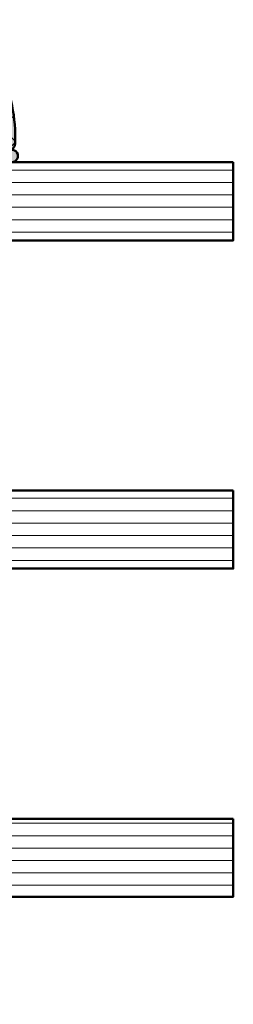
# Model space of a CAD drawing. Units: millimetres. Extents: x 3280189 to 3285738, y 5115395 to 5126652.
# Drawn here: x 3280669 to 3280683, y 5120974 to 5121037 of the extents above; entities that cross this region are included whole.
import ezdxf

# ---------------------------------------------------------------- set-up
doc = ezdxf.new("R2010")
doc.units = ezdxf.units.MM
doc.header["$LTSCALE"] = 10
for name, color, linetype, lineweight in [('AM_8', 251, 'Continuous', 18), ('Glas-AM_1', 94, 'Continuous', 50), ('Gummi-AM_1', 183, 'Continuous', 50), ('Gummi-AM_8', 251, 'Continuous', 18), ('Kunststoff-AM_0', 7, 'Continuous', 35)]:
    doc.layers.add(name, color=color, linetype=linetype, lineweight=lineweight)

# ---------------------------------------------------------------- blocks, each defined once
blk = doc.blocks.new('04310910')
at = {"layer": 'AM_8'}
h = blk.add_hatch(dxfattribs=at)
h.set_pattern_fill('ANSI37', color=256, scale=0.4, angle=-90.00000000000001, style=0)
h.set_pattern_definition([(315, (0, 0), (0.8980256121069156, 0.8980256121069151), []), (44.99999999999999, (0, 0), (-0.8980256121069151, 0.8980256121069156), [])])
edge = h.paths.add_edge_path()
edge.add_arc((-14.1072080089684, 14.71561494704605), 1.000000000000023, 194.1343870540213, 350.8596434997897)
edge.add_arc((-22.99292747226857, 16.1452965967597), 9.999999999999982, 350.8596434997928, 361.0625827959052)
edge.add_line((-12.99464711350987, 16.33074164969901), (-13.02233882341841, 17.82374173487915))
edge.add_arc((-13.42226992491935, 17.81632393485472), 0.3999998871311843, 1.062582795898192, 174.772450334448)
edge.add_line((-13.82060609428601, 17.8527684938349), (-14.08505664757269, 14.96234470133766))
edge.add_arc((-14.13484868279348, 14.96690027249562), 0.05000000000004037, 183.5454351952903, 354.77245033446394, ccw=False)
edge.add_arc((-19.17031127937148, 14.65490996317178), 4.995118582813252, 3.54543519526131, 33.25394766128225)
edge.add_arc((-14.491402447437, 17.72299798312624), 0.6000000000000332, 118.24544244747469, 213.2539476612997, ccw=False)
edge.add_arc((-16.07597887007713, 20.67260081768138), 2.748289013929722, 298.2454424474752, 334.2285226596098)
edge.add_arc((-19.00852046887261, 22.08844622798305), 6.00473162121428, 334.2285226596111, 359.8199871580386)
edge.add_line((-13.00381848402509, 22.06958049240484), (-12.99521691011, 24.80734217397492))
edge.add_arc((-13.39520103884633, 24.80859885496048), 0.3999861028686592, 359.819987158036, 544.4872679640798)
edge.add_arc((-16.2862979418594, 24.58171100993584), 2.50000000000006, -51.06305332696138, 4.487267964082378, ccw=False)
edge.add_arc((-14.74655925482862, 22.6760077865401), 0.05000000000001959, 113.42414781643481, 308.93694667302725, ccw=False)
edge.add_arc((-15.25898499736284, 23.85878589591609), 1.239008998273774, 293.424147816395, 355.2952178170066)
edge.add_arc((-12.52418909121645, 23.74644032975133), 1.499999999999982, 152.2322099052959, 179.5905245455492, ccw=False)
edge.add_arc((-14.20539083584114, 24.63162996698789), 0.400000000000039, 332.232209905282, 447.8545539427794)
edge.add_arc((-14.56477977395353, 15.03835943024371), 10.00000000000012, 87.85455394278401, 115.6051073068821)
edge.add_arc((-18.80000790503174, 23.87594069876545), 0.1999999999999906, 115.605107306878, 180.0012047710954)
edge.add_line((-19.00000790498751, 23.87593649332098), (-18.99997039975364, 22.09228512999982))
edge.add_arc((-17.99994597195773, 22.09229214528091), 1.00002442782051, 180.0004019361801, 212.1963864743957)
edge.add_arc((-19.10006144682835, 21.39960934999936), 0.2999999999995464, -89.99999999993759, 32.19638647445862, ccw=False)
edge.add_line((-19.10006144682802, 21.09960934999981), (-20.13427754582091, 21.09960934999981))
edge.add_arc((-20.13427754582098, 21.29960934999982), 0.2000000000000064, 190.00000000002, 270.0000000000214, ccw=False)
edge.add_line((-20.33123909642342, 21.26487971446636), (-20.36118822017863, 21.43472963553313))
edge.add_arc((-20.55814977078108, 21.39999999999975), 0.2000000000000034, 9.999999999999398, 119.6049406436478)
edge.add_arc((-19.17490261393943, 18.9655334664262), 3.000000000000024, 119.6049406436432, 164.5003037893019)
edge.add_arc((-21.10216635419138, 19.49999999999977), 0.9999999999999986, 164.5003037893023, 195.4996962106978)
edge.add_arc((-19.17490261393937, 20.03446653357327), 3.000000000000061, 195.4996962106965, 240.3950593563571)
edge.add_arc((-20.55814977078112, 17.59999999999978), 0.2000000000000371, 240.3950593563892, 350.0000000000086)
edge.add_line((-20.36118822017863, 17.56527036446641), (-20.33138658438389, 17.73428383974374))
edge.add_arc((-20.13442503378143, 17.69955420421037), 0.2000000000000191, 89.99899833268512, 170.0000000000045, ccw=False)
edge.add_line((-20.1344215373029, 17.89955420417982), (-19.21194360584064, 17.8995380770582))
edge.add_arc((-19.21195059879775, 17.49953807711934), 0.3999999999999832, -7.838108305603896, 89.99899833267949, ccw=False)
edge.add_line((-18.81568765687081, 17.44498827551206), (-19.09756639645479, 15.39735298953292))
edge.add_arc((-18.80035145315575, 15.35645212962032), 0.3000160043428406, 172.1645276921813, 279.525780338486)
edge.add_arc((-18.9989275715244, 16.53982501154931), 1.49993427342257, 279.5257803384816, 338.3883184347139)
edge.add_line((-17.60443655860109, 15.98737805530482), (-16.99002072054242, 17.53829141392862))
edge.add_arc((-16.80408043800706, 17.46462859202589), 0.2000000000000028, 39.36207411073917, 158.3883184347087, ccw=False)
edge.add_arc((-22.83444003183494, 12.51791667431357), 7.999692021337071, 14.134387054030412, 39.36207411074099, ccw=False)
edge = h.paths.add_edge_path(flags=16)
edge.add_arc((-16.07597887007718, 20.67260081768129), 1.648289013929729, 332.5011599970842, 359.8894697544578)
edge.add_arc((-15.0208897207237, 20.7595185771741), 0.5999999999984015, 351.3636562727474, 481.8660926248862)
edge.add_arc((-15.44323838050779, 21.43894599020361), 0.1999999999999619, 215.2225617288083, 301.86609262497126, ccw=False)
edge.add_arc((-15.27985786247512, 21.55429464432348), 0.3999962641647943, 154.2217698956862, 215.22256172879, ccw=False)
edge.add_line((-15.64004812850834, 21.72824861409913), (-15.37846997917808, 22.26987409880257))
edge.add_arc((-15.82871201679484, 22.48731859186394), 0.5000000000000031, 334.2217698957094, 486.9803214323882)
edge.add_arc((-14.86625015638499, 21.20917544719527), 2.099994603430617, 126.9803214323836, 211.7154665663749)
edge.add_arc((-15.24847035323661, 20.97296888447093), 1.650677544823525, 211.7154665663719, 247.1698711102304)
edge.add_arc((-15.50093343130795, 20.37326590669919), 1.000000000000016, 247.1698711102337, 332.5011599970832)
edge = h.paths.add_edge_path(flags=16)
edge.add_arc((-20.91019495861745, 18.30389511710363), 1.999999999999918, 44.71583386623978, 85.87003582631283)
edge.add_arc((-20.80216635419148, 19.79999999999972), 0.5000000000000047, 85.87003582629936, 143.1301023541455)
edge.add_arc((-20.40216635419142, 19.49999999999987), 0.999999999999968, 143.1301023541598, 216.8698976458457)
edge.add_arc((-20.80216635419136, 19.1999999999998), 0.4999999999999744, 216.8698976458376, 274.129964173687)
edge.add_arc((-20.91019495861753, 20.69610488289597), 1.99999999999998, 274.1299641736895, 315.2841661337642)
edge.add_arc((-19.70216635419142, 19.4999999999998), 0.3000000000000508, 315.2841661337782, 404.7158338662371)
at = {"layer": 'Gummi-AM_8'}
h = blk.add_hatch(color=253, dxfattribs=at)
edge = h.paths.add_edge_path(flags=16)
edge.add_arc((-20.91019495861744, 18.30389511710365), 1.999999999999901, 44.71583386623955, 85.87003582631299)
edge.add_arc((-20.80216635419148, 19.79999999999973), 0.4999999999999976, 85.8700358262993, 143.1301023541462)
edge.add_arc((-20.40216635419142, 19.49999999999989), 0.9999999999999545, 143.1301023541606, 216.8698976458466)
edge.add_arc((-20.80216635419137, 19.19999999999982), 0.4999999999999772, 216.8698976458394, 274.1299641736877)
edge.add_arc((-20.91019495861754, 20.69610488289595), 1.999999999999962, 274.1299641736898, 315.2841661337647)
edge.add_arc((-19.70216635419142, 19.4999999999998), 0.3000000000000508, 315.2841661337782, 404.7158338662371)
edge = h.paths.add_edge_path()
edge.add_arc((-14.1072080089684, 14.71561494704605), 1.000000000000027, 194.134387054021, 350.8596434997899)
edge.add_arc((-22.99292747226858, 16.14529659675969), 9.999999999999988, 350.8596434997928, 361.0625827959052)
edge.add_line((-12.99464711350987, 16.33074164969901), (-13.02233882341841, 17.82374173487915))
edge.add_arc((-13.42226992491935, 17.81632393485472), 0.3999998871311807, 1.062582795898202, 174.7724503344481)
edge.add_line((-13.82060609428601, 17.8527684938349), (-14.08505664757269, 14.96234470133766))
edge.add_arc((-14.13484868279347, 14.96690027249562), 0.05000000000003666, 183.545435195288, 354.7724503344656, ccw=False)
edge.add_arc((-19.17031127937148, 14.65490996317178), 4.995118582813252, 3.545435195261371, 33.25394766128231)
edge.add_arc((-14.491402447437, 17.72299798312625), 0.6000000000000381, 118.2454424474752, 213.2539476612998, ccw=False)
edge.add_arc((-16.07597887007712, 20.67260081768137), 2.748289013929707, 298.2454424474752, 334.22852265961)
edge.add_arc((-19.0085204688726, 22.08844622798307), 6.004731621214282, 334.2285226596109, 359.8199871580384)
edge.add_line((-13.00381848402509, 22.06958049240484), (-12.99521691011, 24.80734217397492))
edge.add_arc((-13.39520103884632, 24.80859885496048), 0.3999861028686539, 359.819987158036, 544.4872679640797)
edge.add_arc((-16.2862979418594, 24.58171100993584), 2.50000000000006, -51.06305332696138, 4.487267964082207, ccw=False)
edge.add_arc((-14.74655925482863, 22.67600778654008), 0.05000000000001077, 113.4241478164245, 308.93694667304067, ccw=False)
edge.add_arc((-15.25898499736284, 23.85878589591607), 1.239008998273756, 293.4241478163956, 355.2952178170075)
edge.add_arc((-12.52418909121646, 23.74644032975132), 1.499999999999978, 152.2322099052957, 179.5905245455491, ccw=False)
edge.add_arc((-14.20539083584113, 24.63162996698787), 0.4000000000000245, 332.2322099052838, 447.8545539427806)
edge.add_arc((-14.56477977395353, 15.0383594302437), 10.00000000000013, 87.854553942784, 115.6051073068821)
edge.add_arc((-18.80000790503173, 23.87594069876545), 0.1999999999999921, 115.6051073068789, 180.0012047710954)
edge.add_line((-19.00000790498751, 23.87593649332098), (-18.99997039975364, 22.09228512999982))
edge.add_arc((-17.99994597195773, 22.09229214528091), 1.000024427820513, 180.0004019361798, 212.1963864743954)
edge.add_arc((-19.10006144682835, 21.39960934999937), 0.2999999999995426, -89.99999999993759, 32.19638647445743, ccw=False)
edge.add_line((-19.10006144682802, 21.09960934999981), (-20.13427754582091, 21.09960934999981))
edge.add_arc((-20.13427754582098, 21.2996093499998), 0.1999999999999886, 190.0000000000148, 270.00000000002035, ccw=False)
edge.add_line((-20.33123909642342, 21.26487971446636), (-20.36118822017863, 21.43472963553313))
edge.add_arc((-20.55814977078109, 21.39999999999975), 0.2000000000000098, 9.999999999998042, 119.6049406436465)
edge.add_arc((-19.17490261393942, 18.96553346642619), 3.000000000000031, 119.6049406436433, 164.5003037893019)
edge.add_arc((-21.10216635419138, 19.49999999999977), 0.9999999999999986, 164.5003037893023, 195.4996962106978)
edge.add_arc((-19.17490261393937, 20.03446653357327), 3.000000000000063, 195.4996962106963, 240.395059356357)
edge.add_arc((-20.55814977078111, 17.5999999999998), 0.2000000000000543, 240.3950593563908, 350.0000000000034)
edge.add_line((-20.36118822017863, 17.56527036446641), (-20.33138658438389, 17.73428383974374))
edge.add_arc((-20.13442503378143, 17.69955420421036), 0.2000000000000238, 89.99899833268609, 170.0000000000027, ccw=False)
edge.add_line((-20.1344215373029, 17.89955420417982), (-19.21194360584064, 17.8995380770582))
edge.add_arc((-19.21195059879774, 17.49953807711933), 0.3999999999999974, -7.83810830560202, 89.99899833268, ccw=False)
edge.add_line((-18.81568765687081, 17.44498827551206), (-19.09756639645479, 15.39735298953292))
edge.add_arc((-18.80035145315576, 15.35645212962032), 0.3000160043428366, 172.1645276921819, 279.5257803384865)
edge.add_arc((-18.9989275715244, 16.53982501154931), 1.499934273422567, 279.5257803384816, 338.388318434714)
edge.add_line((-17.60443655860109, 15.98737805530482), (-16.99002072054242, 17.53829141392862))
edge.add_arc((-16.80408043800706, 17.46462859202589), 0.2000000000000028, 39.36207411073917, 158.3883184347087, ccw=False)
edge.add_arc((-22.83444003183494, 12.51791667431357), 7.999692021337069, 14.134387054030412, 39.36207411074099, ccw=False)
edge = h.paths.add_edge_path(flags=16)
edge.add_arc((-16.07597887007718, 20.67260081768129), 1.648289013929726, 332.5011599970842, 359.8894697544578)
edge.add_arc((-15.0208897207237, 20.75951857717411), 0.5999999999984038, 351.3636562727471, 481.8660926248862)
edge.add_arc((-15.44323838050779, 21.43894599020359), 0.1999999999999506, 215.2225617288053, 301.8660926249757, ccw=False)
edge.add_arc((-15.27985786247511, 21.55429464432348), 0.3999962641647952, 154.221769895686, 215.2225617287892, ccw=False)
edge.add_line((-15.64004812850834, 21.72824861409913), (-15.37846997917808, 22.26987409880257))
edge.add_arc((-15.82871201679484, 22.48731859186393), 0.5000000000000001, 334.2217698957106, 486.9803214323873)
edge.add_arc((-14.86625015638499, 21.20917544719526), 2.099994603430621, 126.9803214323836, 211.7154665663748)
edge.add_arc((-15.2484703532366, 20.97296888447093), 1.650677544823529, 211.7154665663717, 247.1698711102302)
edge.add_arc((-15.50093343130794, 20.3732659066992), 1.000000000000028, 247.1698711102337, 332.5011599970825)
for points in [[(-15.07693363982065, 14.47141789368902, 0.8150371805435103), (-13.11990584637948, 14.55676143041114, 0.04454815515542553), (-12.99464711350987, 16.33074164969901), (-13.02233882341841, 17.82374173487915, 0.9465614874449074), (-13.82060609428601, 17.8527684938349), (-14.08505664757269, 14.96234470133766, -0.9262291307903329), (-14.18475298646769, 14.96380827074972, 0.1303588149463895), (-14.99315147341542, 17.39398747428231, -0.4400548276441776), (-14.7753522049486, 18.25155501430561, 0.158308762723171), (-13.60104753217098, 19.47769187690938, 0.1121302605015352), (-13.00381848402509, 22.06958049240484), (-12.99521691011, 24.80734217397492, 1.041582274137947), (-13.79396108190582, 24.77730491709303, -0.2472449532263001), (-14.71513601631779, 22.6371158840218, -1.145441439287263), (-14.76643598738912, 22.72188714467336, 0.2767188091275757), (-14.02415078494363, 23.75716028082616, -0.1199434384984115), (-13.85145362644647, 24.44527425388537, 0.552156868983456), (-14.19041629675309, 25.0313495726856, 0.1216798828040741), (-18.88644113219658, 24.05629950016385, 0.2886167222178956), (-19.00000790498751, 23.87593649332098), (-18.99997039975364, 22.09228512999982, 0.1414129741672876), (-18.8461934152761, 21.55945622220997, -0.5901998184679224), (-19.10006144682802, 21.09960934999981), (-20.13427754582091, 21.09960934999981, -0.3639702342662119), (-20.33123909642342, 21.26487971446636), (-20.36118822017863, 21.43472963553313, 0.5183781160055386), (-20.65695313912693, 21.57389046668357, 0.198437781553392), (-22.06579822431735, 19.76723326678655, 0.1360913269194557), (-22.06579822431735, 19.232766733213, 0.198437781553401), (-20.65695313912687, 17.42610953331587, 0.5183781160053766), (-20.36118822017863, 17.56527036446641), (-20.33138658438389, 17.73428383974374, -0.363975183864334), (-20.1344215373029, 17.89955420417982), (-19.21194360584064, 17.8995380770582, -0.4548681625138268), (-18.81568765687081, 17.44498827551206), (-19.09756639645479, 15.39735298953292, 0.5060197914575272), (-18.75070139354244, 15.06057297448729, 0.2626367642345463), (-17.60443655860109, 15.98737805530482), (-16.99002072054242, 17.53829141392862, -0.5716990171129056), (-16.64944972752949, 17.59147236750266, -0.1105233094717344)], [(-14.61391324985601, 19.91153525177469, 0.120076201844174), (-14.42769292319309, 20.66942107777754, 0.6401566289105226), (-15.33765121556138, 21.26908913694604, -0.3971577033297938), (-15.60662195041078, 21.32359518142562, -0.2726350036836716), (-15.64004812850834, 21.72824861409913), (-15.37846997917808, 22.26987409880257, 0.7866295996711657), (-16.12948236262798, 22.8867396717626, 0.3875489168256215), (-16.65265095140256, 20.10520554996151, 0.1559450271415241), (-15.88893372435592, 19.45160665697904, 0.3905437907017773)], [(-19.48898483576323, 19.71107733227564, 0.1815243762557485), (-20.76615681938267, 20.29870162763177, 0.2551759406682317), (-21.20216635419143, 20.0999999999998, 0.3333333333333224), (-21.20216635419138, 18.89999999999986, 0.2551759406682468), (-20.76615681938267, 18.70129837236777, 0.1815243762557562), (-19.48898483576318, 19.28892266772402, 0.4113112508850247)]]:
    blk.add_lwpolyline(points, format="xyb", close=True)
blk = doc.blocks.new('04317610')
at = {"layer": 'AM_8'}
h = blk.add_hatch(dxfattribs=at)
h.set_pattern_fill('ANSI37', color=256, scale=0.4)
h.set_pattern_definition([(45, (0, 0), (-0.8980256121069152, 0.8980256121069154), []), (135, (0, 0), (-0.8980256121069154, -0.8980256121069152), [])])
h.paths.add_polyline_path([(-3, 3.948356849153234), (-2.967773036800025, 4.091673202800052), (-2.946011777285728, 4.323974616633125), (-2.844779723026825, 4.506601680041213), (-2.643234397825617, 4.691745394914468), (-2.580634778100119, 4.751570858100023), (-2.531319102000082, 4.837793037300003), (-2.516111736900057, 4.935925707199999), (-2.537059841400064, 5.032994717400014), (-2.591322554000072, 5.116175226900054), (-2.671801348900058, 5.174391962600055), (-2.767765512400016, 5.199988402400038), (-2.867596199499747, 5.204646058400003), (-2.967477498300408, 5.20913422110007), (-3.067478893100514, 5.213510200400062), (-3.167544511799997, 5.217707529700014), (-3.26766008669989, 5.221663512299988), (-3.367737641300173, 5.225327953700059), (-3.467800801399994, 5.22867200519999), (-3.56775413990011, 5.231684982800063), (-3.667560001600244, 5.234377302200016), (-3.767137860599879, 5.236769519700025), (-3.866522786899712, 5.23889410120006), (-3.965652560599953, 5.240786559900024), (-4.064482262099959, 5.242487050600008), (-4.163054091599884, 5.244035191800044), (-4.261330326800049, 5.245471850000001), (-4.359300484600027, 5.246835309999994), (-4.743559501118971, 5.252078167781206), (-5.047062123338397, 5.257458665881406), (-5.327774892968336, 5.264476398041364), (-5.707881185668827, 5.278248630826921), (-5.960112840596738, 5.329887022854475), (-6.157201539558554, 5.416502281247658), (-6.456387583401074, 5.588024778360637), (-6.539160532600039, 5.634034469700048), (-6.627671999600038, 5.680237710500023), (-6.724726719500071, 5.703263662800055), (-6.824344796800031, 5.692162275300064), (-6.914308739600042, 5.645402036599991), (-6.982021910800058, 5.570521503700035), (-7.009050411900063, 5.470379605900004), (-7.008993496649267, 5.265341520545853), (-6.980057580200111, 5.178869694500008), (-6.924803091000033, 5.106748983300012), (-6.867046607399969, 5.03465320170002), (-6.807807488100096, 4.961378931999985), (-6.747102988600078, 4.887272182900029), (-6.684835357300106, 4.812625534800024), (-6.621036557200078, 4.737834528100046), (-6.555760269700048, 4.663176394999963), (-6.489183379100056, 4.588874558000025), (-6.421424260100061, 4.515071708700022), (-6.352607121400036, 4.441845656100032), (-6.282953953100106, 4.369218079400042), (-6.212553670400119, 4.29715725590005), (-6.141530876700021, 4.225568838400005), (-5.981315517981502, 4.066434978476689), (-5.945052097260904, 3.876720217521642), (-5.94599962020007, 3.677912361900002), (-5.946053987100044, 3.575918085899963), (-5.945700039800073, 3.473918020699891), (-5.944997461300118, 3.371932733799972), (-5.943926516700031, 3.269976977300008), (-5.942494412600041, 3.168024376000021), (-5.940697602700112, 3.066109940399905), (-5.938556326300072, 2.964310042600001), (-5.936042072000106, 2.862711414700008), (-5.930885042700113, 2.761582553399992), (-5.908421492000087, 2.663062885399996), (-5.867183528600067, 2.57084523140003), (-5.808177899300032, 2.487841248500045), (-5.70668836389082, 2.36089558228037), (-5.744154891253805, 2.147938163643817), (-5.925739792004335, 2.057992068018621), (-5.987178368200063, 2.151613421700007), (-6.004008305900093, 2.231987290100009), (-6.056001720928961, 2.468822778842616), (-6.099613876352999, 2.728873998299422), (-6.130689440557395, 2.988108695656985), (-6.150112703414528, 3.214314439516696), (-6.161060256600092, 3.362955021200109), (-6.167724771200056, 3.456558398900029), (-6.174499613900046, 3.5511475205), (-6.181653780600101, 3.646741807500037), (-6.189505858100087, 3.74329932030003), (-6.198381824200024, 3.840738922400031), (-6.208548350000033, 3.938887149100044), (-6.220285458200033, 4.037538587999992), (-6.234305901200088, 4.136340066800017), (-6.266085786500042, 4.230831146200046), (-6.320524258300084, 4.314432084600073), (-6.394145054500115, 4.381778866100037), (-6.482281012200047, 4.4286701977), (-6.579349918000077, 4.452104657900009), (-6.679211182300065, 4.450573533800025), (-6.77559856860003, 4.424121052000034), (-6.862361235300026, 4.374251455100024), (-6.93378631560009, 4.303793996600005), (-6.984892649300066, 4.216996282299987), (-7, 4.155823643774077), (-7, 3.116508417956672), (-6.959184768399949, 2.645820587899966), (-6.947137999099938, 2.532671958200032), (-6.932387682399963, 2.418767839700038), (-6.914678009899941, 2.304238095900017), (-6.893643553099932, 2.189356997600028), (-6.869104641299945, 2.074490755800027), (-6.841001710599977, 1.96007969229995), (-6.809374338699909, 1.846691861700049), (-6.774385899999979, 1.734654497400018), (-6.736518068899956, 1.624271243800043), (-6.696185912399979, 1.515553295599988), (-6.654213221499899, 1.408401823599971), (-6.549561928764358, 1.152302401422006), (-6.673229369451477, 0.996818290528416), (-6.839418131599928, 0.8978531733000046), (-6.919373740199945, 0.8389730379000173), (-6.976553280599942, 0.7578673847000348), (-7, 0.6774756127316665), (-7, 0.5642466561025637), (-6.963081412199928, 0.4711941740999931), (-6.898587955899929, 0.3957886025000345), (-6.81499023989995, 0.3414965346000496), (-6.630607912079041, 0.225310661669694), (-6.605078219009621, -0.03492539773219883), (-6.701727841985464, -0.1926564687119076), (-6.847420026799965, -0.2782179638999756), (-6.925412626699936, -0.3395747020999804), (-6.979395593299898, -0.4223713129999844), (-7, -0.5195725039000105), (-7, -0.6088096530786631), (-6.955844737399957, -0.7098920940999829), (-6.89076897283315, -0.7808629319563749), (-6.672261407434814, -0.9184400933347008), (-6.594715554543265, -1.104447237520084), (-6.647660146595754, -1.303032172412174), (-6.768664028299896, -1.394678279799963), (-6.854992564099916, -1.444843843599926), (-6.92991368029999, -1.507162898799948), (-6.981019251299927, -1.589703597099969), (-7, -1.685536645399965), (-6.993937409199987, -1.782882571199992), (-6.954357861799963, -1.871956117499961), (-6.888423789448323, -1.94353956876406), (-6.625587800355623, -2.106083438514147), (-6.601722184409453, -2.355962417949984), (-6.698267194523053, -2.511560809432182), (-6.840611328099952, -2.593841411200001), (-6.919294924699898, -2.651632480299952), (-6.975676323499953, -2.73125842959996), (-7, -2.812911441052115), (-7, -2.921964120948794), (-6.965205961599965, -3.01341740039993), (-6.903083885299964, -3.088649637999993), (-6.821371302199895, -3.14231951529996), (-6.63591323947541, -3.251608200512961), (-6.597957544890647, -3.493350427560606), (-6.68849689231911, -3.660035592723066), (-6.825283575999947, -3.739985160500001), (-6.906685218899952, -3.794102370699989), (-6.967829898199966, -3.870105594399945), (-7, -3.958836583064639), (-7, -4.067973774755507), (-6.972814272399944, -4.152176074699979), (-6.914362997500007, -4.230284891999928), (-6.833750393899948, -4.285206288099969), (-6.73981963009234, -4.311038349021556), (-6.540278901599947, -4.321418307700014), (-6.440552780599944, -4.326577186599991), (-6.241130110099903, -4.336938887799988), (-6.050774797599891, -4.347320772700003), (-5.951039963600039, -4.352503716899946), (-5.751588365300023, -4.362912177999988), (-5.651870890300046, -4.368105813900002), (-5.45239151710004, -4.378529190999984), (-5.352660622200034, -4.383726954499934), (-5.153157242800063, -4.394152432699968), (-4.953644729000047, -4.404574193099961), (-4.853902588400075, -4.40976792570001), (-4.654393845500095, -4.42018354679999), (-4.554661396200089, -4.425376482299953), (-4.355184957600073, -4.435800321399995), (-4.155745664400087, -4.446249030499985), (-4.056055746700025, -4.451474502699966), (-3.856681564100058, -4.462005853699964), (-3.756995471400018, -4.46728716789994), (-3.356931818273708, -4.488685592927873), (-3.258715892900084, -4.488206312099976), (-3.164109001200103, -4.457832805799966), (-3.084593096000021, -4.39824854579996), (-3.028918114700077, -4.315932095099982), (-3, -4.21993843469994), (-3, -3.107000547141811), (-2.840557698847269, -2.978303874996238), (-2.676327645200075, -2.864070407999975), (-2.511701848700085, -2.749461501799999), (-2.429275904900038, -2.692017555199982), (-2.346816422200078, -2.634455099699949), (-2.26426300950007, -2.576734088399974), (-2.181573397299945, -2.518807299399791), (-1.990219704395225, -2.384414981836251), (-1.705046337766808, -2.368644092668756), (-1.605859525300024, -2.361411210099959), (-1.50356237750005, -2.350403334899964), (-1.403943089500099, -2.334435187299962), (-1.186559023879962, -2.293595743388639), (-1.025588190475525, -2.461739278605819), (-1.195740943500056, -2.424589693499969), (-1.270418954800081, -2.42328384519999), (-1.357497228100069, -2.436571955700003), (-1.448259783700081, -2.456756561999956), (-1.542798859800055, -2.483524590699971), (-1.629556758100109, -2.531386882099981), (-1.694079262900033, -2.608221024300008), (-1.726402981000007, -2.703470200299989), (-1.721717519400073, -2.80408939719996), (-1.68206231090008, -2.895709067599967), (-1.610695345100083, -2.966183781599967), (-1.523572539424464, -3), (-1.022777864124948, -3), (-0.8993812927000979, -2.972958177299973), (-0.7737698087000533, -2.917370974999982), (-0.6537304947000577, -2.839385420099974), (-0.5476789155000867, -2.743318244799978), (-0.4583035016000538, -2.636593267299989), (-0.3847719335000486, -2.523560330299975), (-0.3259628656000784, -2.409267529799994), (-0.2785028850000515, -2.294786930099981), (-0.2402317503000084, -2.182506553799947), (-0.2082387411000748, -2.071808010299943), (-0.1809551099000553, -1.963245734599982), (-0.1569601798001172, -1.856263801499961), (-0.1357214281000823, -1.750970885199984), (-0.1228918859000876, -1.645676307399977), (-0.1211215088000865, -1.540335312499958), (-0.1302819082000317, -1.435335837299992), (-0.1498208472000622, -1.33114577079998), (-0.1731038147000534, -1.226487938299977), (-0.1985624896000595, -1.120914574699923), (-0.2269955033000595, -1.014099482399952), (-0.2592963220000977, -0.9062126799999994), (-0.2969756962000649, -0.7970067541999613), (-0.341571537500073, -0.6871497709999532), (-0.3947463424000546, -0.5773931974999869), (-0.4577295610000363, -0.4697734470999539), (-0.5313882658000741, -0.3666525221999548), (-0.6143625656000866, -0.2712787370999789), (-0.7063142189000184, -0.1865006116999554), (-0.8042473325000694, -0.1162666454999904), (-0.9134214648001082, -0.06201044469997929), (-1.026021284700079, -0.01204682139996283), (-1.139198653327156, 0), (-1.362735910100042, 1.110223024625157e-16), (-1.460581464400064, -0.01861545439999179), (-1.534358901700017, -0.07443967460000067), (-1.58618269650006, -0.1603882610999676), (-1.601058704500105, -0.2582853733999856), (-1.57811324090008, -0.355688065300001), (-1.522754562800031, -0.4346542059999483), (-1.443795187200039, -0.4925552904999788), (-1.365167660400039, -0.537244588099949), (-1.201503859424707, -0.6219031848149392), (-1.121507973732716, -0.6444059431634792), (-1.14350712806556, -0.7891813644353769), (-1.321378149211821, -0.834902154807613), (-1.474972283900031, -0.8030515834999503), (-1.57564290910009, -0.7942692264999773), (-1.677486221700047, -0.78902716189998), (-1.779141209500086, -0.7864361628999743), (-1.996324281467844, -0.7831113995635686), (-2.154365662700087, -0.6753640546999691), (-2.236674954900053, -0.6192663311999809), (-2.318813918800089, -0.5632553100999758), (-2.40082479990005, -0.507309518799957), (-2.564573139600014, -0.3955480306999559), (-2.72788818300009, -0.2839980498000043), (-2.933031146061061, -0.1438394212611176), (-3, 0)])
h.paths.add_polyline_path([(-4.80624168553233, -1.500000015558243, -1), (-5.206241685532331, -1.500000015558243, -1)], flags=16)
at = {"layer": 'Gummi-AM_8'}
h = blk.add_hatch(color=253, dxfattribs=at)
h.dxf.hatch_style = 1
h.paths.add_polyline_path([(-3, 0), (-3, 3.948356849153234), (-2.967773036800025, 4.091673202800052), (-2.946011777285728, 4.323974616633125), (-2.844779723026825, 4.506601680041213), (-2.643234397825659, 4.691745394914435), (-2.580634778100118, 4.751570858100024), (-2.531319102000082, 4.837793037300003), (-2.516111736900058, 4.935925707199998), (-2.537059841400064, 5.032994717400015), (-2.591322554000072, 5.116175226900054), (-2.671801348900062, 5.174391962600057), (-2.767765512400018, 5.199988402400038), (-2.867596199500093, 5.204646058399995), (-2.967477498299154, 5.209134221099996), (-3.067478893099294, 5.213510200400039), (-3.167544511799965, 5.217707529700029), (-3.267660086699666, 5.221663512299974), (-3.367737641300027, 5.225327953700049), (-3.467800801400102, 5.228672005199999), (-3.567754139900252, 5.231684982800068), (-3.667560001599673, 5.234377302200011), (-3.767137860600247, 5.236769519700024), (-3.86652278689982, 5.238894101200061), (-3.965652560600025, 5.240786559900016), (-4.064482262099745, 5.242487050600007), (-4.163054091599257, 5.24403519180004), (-4.261330326800049, 5.245471850000001), (-4.359300484600027, 5.246835309999994), (-4.743559501118506, 5.252078167781202), (-5.047062123338167, 5.257458665881398), (-5.327774892968455, 5.264476398041365), (-5.707881185668843, 5.278248630826925), (-5.960112840596736, 5.329887022854474), (-6.157201539558566, 5.416502281247664), (-6.456387583401002, 5.58802477836059), (-6.539160532600057, 5.634034469700062), (-6.627671999600041, 5.680237710500024), (-6.724726719500069, 5.703263662800054), (-6.824344796800034, 5.692162275300062), (-6.914308739600047, 5.645402036599987), (-6.982021910800057, 5.570521503700037), (-7.009050411900063, 5.470379605900005), (-7.008993496649266, 5.265341520545852), (-6.980057580200111, 5.178869694500009), (-6.924803091000038, 5.10674898330002), (-6.867046607399976, 5.034653201699997), (-6.807807488100122, 4.961378932000033), (-6.747102988600057, 4.887272182899971), (-6.6848353573001, 4.81262553480003), (-6.621036557200101, 4.737834528100079), (-6.555760269700093, 4.663176395000018), (-6.489183379100048, 4.588874558000028), (-6.421424260100085, 4.515071708700051), (-6.352607121400004, 4.441845656099988), (-6.282953953100124, 4.369218079400072), (-6.212553670400076, 4.297157255900014), (-6.141530876700029, 4.225568838399992), (-5.981315517981508, 4.066434978476722), (-5.945052097260903, 3.876720217521641), (-5.94599962020007, 3.677912361900014), (-5.946053987100044, 3.57591808589999), (-5.945700039800073, 3.473918020699939), (-5.944997461300118, 3.371932733799989), (-5.943926516700032, 3.269976977300031), (-5.942494412600041, 3.168024375999992), (-5.940697602700113, 3.066109940400015), (-5.938556326300075, 2.964310042600093), (-5.936042072000106, 2.862711414700018), (-5.930885042700112, 2.76158255339999), (-5.908421492000087, 2.663062885399995), (-5.867183528600066, 2.570845231400029), (-5.808177899300035, 2.487841248500048), (-5.706688363890819, 2.360895582280369), (-5.744154891253805, 2.147938163643817), (-5.925739792004336, 2.057992068018621), (-5.987178368200063, 2.151613421700006), (-6.004008305900102, 2.231987290100053), (-6.056001720928958, 2.468822778842594), (-6.099613876352998, 2.728873998299425), (-6.130689440557394, 2.988108695656967), (-6.150112703414525, 3.214314439516699), (-6.161060256600113, 3.36295502119987), (-6.167724771200056, 3.456558398900029), (-6.174499613900057, 3.551147520500078), (-6.1816537806001, 3.646741807499997), (-6.189505858100095, 3.74329932030005), (-6.198381824200027, 3.840738922400054), (-6.208548350000029, 3.938887149100037), (-6.22028545820004, 4.037538588000026), (-6.234305901200088, 4.136340066800014), (-6.266085786500042, 4.230831146200045), (-6.320524258300082, 4.314432084600071), (-6.394145054500116, 4.381778866100036), (-6.482281012200048, 4.428670197699999), (-6.579349918000076, 4.452104657900009), (-6.679211182300066, 4.450573533800025), (-6.775598568600032, 4.424121052000033), (-6.862361235300027, 4.374251455100024), (-6.933786315600086, 4.303793996600008), (-6.984892649300064, 4.216996282299988), (-7, 4.155823643774073), (-7, 3.11650841795667), (-6.959184768399951, 2.645820587900005), (-6.947137999099935, 2.532671958200007), (-6.932387682399963, 2.418767839700033), (-6.914678009899944, 2.304238095900025), (-6.893643553099935, 2.189356997600043), (-6.869104641299943, 2.074490755800027), (-6.841001710599986, 1.960079692299993), (-6.809374338699913, 1.846691861700039), (-6.77438589999997, 1.734654497400015), (-6.736518068899957, 1.624271243800033), (-6.696185912399982, 1.515553295600007), (-6.654213221499912, 1.40840182360003), (-6.549561928764367, 1.152302401421993), (-6.673229369451478, 0.9968182905284152), (-6.839418131599931, 0.897853173300005), (-6.919373740199944, 0.8389730379000196), (-6.976553280599944, 0.7578673847000353), (-7, 0.677475612731665), (-7, 0.5642466561025635), (-6.963081412199926, 0.4711941740999923), (-6.898587955899927, 0.3957886025000334), (-6.81499023989997, 0.3414965346000404), (-6.630607912079042, 0.2253106616697211), (-6.605078219009621, -0.03492539773219933), (-6.701727841985464, -0.1926564687119081), (-6.847420026799966, -0.2782179638999763), (-6.925412626699939, -0.3395747020999808), (-6.979395593299898, -0.4223713129999848), (-7, -0.5195725039000054), (-7, -0.6088096530786627), (-6.955844737399955, -0.7098920940999855), (-6.89076897283315, -0.7808629319563739), (-6.672261407434813, -0.9184400933347007), (-6.594715554543265, -1.104447237520084), (-6.647660146595754, -1.303032172412174), (-6.768664028299896, -1.394678279799962), (-6.854992564099916, -1.444843843599927), (-6.929913680299991, -1.507162898799948), (-6.981019251299927, -1.589703597099971), (-7, -1.685536645399966), (-6.993937409199987, -1.782882571199992), (-6.954357861799963, -1.871956117499961), (-6.888423789448322, -1.943539568764059), (-6.625587800355623, -2.106083438514148), (-6.601722184409453, -2.355962417949984), (-6.698267194523053, -2.511560809432182), (-6.840611328099953, -2.593841411200002), (-6.919294924699898, -2.651632480299952), (-6.975676323499954, -2.73125842959996), (-7, -2.812911441052116), (-7, -2.921964120948792), (-6.965205961599963, -3.013417400399929), (-6.903083885299963, -3.088649637999993), (-6.821371302199921, -3.142319515299954), (-6.63591323947541, -3.25160820051295), (-6.597957544890648, -3.493350427560608), (-6.68849689231911, -3.660035592723066), (-6.825283575999948, -3.739985160499999), (-6.906685218899953, -3.79410237069999), (-6.967829898199966, -3.870105594399946), (-7, -3.958836583064642), (-7, -4.067973774755507), (-6.972814272399944, -4.152176074699978), (-6.914362997500007, -4.23028489199993), (-6.833750393899948, -4.285206288099971), (-6.739819630092342, -4.311038349021555), (-6.540278901599947, -4.321418307700014), (-6.440552780599944, -4.326577186599991), (-6.241130110099903, -4.336938887799988), (-6.050774797600302, -4.34732077269999), (-5.951039963600039, -4.352503716899946), (-5.751588365300023, -4.362912177999988), (-5.651870890300046, -4.368105813900002), (-5.45239151710004, -4.378529190999984), (-5.352660622200034, -4.383726954499934), (-5.153157242800063, -4.394152432699968), (-4.953644729000047, -4.404574193099961), (-4.853902588400075, -4.40976792570001), (-4.654393845500095, -4.42018354679999), (-4.554661396200089, -4.425376482299953), (-4.355184957600073, -4.435800321399995), (-4.155745664400087, -4.446249030499985), (-4.056055746700025, -4.451474502699966), (-3.856681564100058, -4.462005853699964), (-3.756995471400018, -4.46728716789994), (-3.356931818273698, -4.488685592927873), (-3.258715892900084, -4.488206312099976), (-3.164109001200104, -4.457832805799968), (-3.084593096000021, -4.398248545799959), (-3.028918114700077, -4.315932095099983), (-3, -4.219938434699941), (-3, -3.107000547141811), (-2.84055769884727, -2.978303874996239), (-2.676327645200075, -2.864070407999975), (-2.511701848700085, -2.749461501799999), (-2.429275904900038, -2.692017555199982), (-2.346816422200078, -2.634455099699949), (-2.26426300950007, -2.576734088399974), (-2.181573397300506, -2.518807299399966), (-1.990219704394784, -2.384414981836227), (-1.705046337766807, -2.368644092668758), (-1.605859525300001, -2.361411210099957), (-1.503562377500064, -2.350403334899965), (-1.403943089500064, -2.334435187299958), (-1.186559023879965, -2.293595743388635), (-1.025588190475526, -2.461739278605819), (-1.195740943500058, -2.424589693499967), (-1.27041895480008, -2.42328384519999), (-1.357497228100081, -2.436571955700005), (-1.448259783700079, -2.456756561999952), (-1.542798859800056, -2.483524590699972), (-1.629556758100108, -2.531386882099981), (-1.694079262900032, -2.608221024300006), (-1.726402981000007, -2.70347020029999), (-1.721717519400073, -2.80408939719996), (-1.682062310900079, -2.895709067599967), (-1.610695345100084, -2.966183781599966), (-1.523572539424464, -3), (-1.022777864124945, -3), (-0.8993812927001001, -2.972958177299972), (-0.7737698087000511, -2.917370974999983), (-0.6537304947000551, -2.839385420099973), (-0.5476789155000907, -2.743318244799982), (-0.4583035016000609, -2.636593267299991), (-0.3847719335000481, -2.523560330299972), (-0.3259628656000757, -2.409267529799991), (-0.2785028850000546, -2.29478693009999), (-0.2402317503000169, -2.182506553799964), (-0.2082387411000775, -2.071808010299963), (-0.1809551099000566, -1.963245734599995), (-0.1569601798001079, -1.85626380149996), (-0.1357214281000858, -1.750970885199997), (-0.1228918859000876, -1.645676307399975), (-0.1211215088000865, -1.540335312499963), (-0.1302819082000317, -1.43533583729999), (-0.1498208472000648, -1.331145770799996), (-0.1731038147000543, -1.226487938299918), (-0.1985624896000453, -1.120914574699959), (-0.2269955033000604, -1.014099482399949), (-0.2592963220000986, -0.9062126800000163), (-0.296975696200068, -0.7970067541999607), (-0.3415715375000707, -0.6871497709999524), (-0.3947463424000546, -0.5773931974999884), (-0.4577295610000385, -0.4697734470999507), (-0.5313882658000724, -0.3666525221999576), (-0.614362565600088, -0.2712787370999761), (-0.7063142189000193, -0.1865006116999559), (-0.8042473325000681, -0.1162666454999901), (-0.9134214648001064, -0.06201044469997959), (-1.026021284700078, -0.01204682139996291), (-1.139198653327157, 6.938893903907228e-18), (-1.362735910100042, -6.938893903907228e-18), (-1.460581464400065, -0.01861545439999191), (-1.534358901700017, -0.07443967460000087), (-1.58618269650006, -0.160388261099968), (-1.601058704500105, -0.2582853733999861), (-1.57811324090008, -0.3556880653000008), (-1.522754562800032, -0.4346542059999474), (-1.443795187200037, -0.4925552904999795), (-1.365167660400033, -0.5372445880999508), (-1.201503859424711, -0.6219031848149381), (-1.121507973732716, -0.6444059431634789), (-1.14350712806556, -0.7891813644353767), (-1.321378149211821, -0.8349021548076127), (-1.474972283900029, -0.8030515834999508), (-1.575642909100085, -0.7942692264999774), (-1.677486221700035, -0.7890271618999805), (-1.779141209500081, -0.7864361628999743), (-1.996324281467844, -0.7831113995635685), (-2.154365662700087, -0.675364054699969), (-2.236674954900053, -0.6192663311999808), (-2.318813918800089, -0.5632553100999756), (-2.40082479990005, -0.5073095187999569), (-2.564573139600014, -0.395548030699956), (-2.72788818300009, -0.2839980498000044), (-2.933031146061061, -0.1438394212611175)])
h.paths.add_polyline_path([(-4.80624168553233, -1.500000015558242, -1), (-5.206241685532331, -1.500000015558242, -1)], flags=16)
blk.add_lwpolyline([(-2.864759417000101, 4.470557436299998), (-2.913388753100122, 4.3828279823), (-2.94435288550008, 4.287872768900058), (-2.958654345700068, 4.189015217100064), (-2.967773036800025, 4.091673202800052), (-3, 3.948356849153233), (-3, 0), (-2.953990939800093, -0.09882081299997462), (-2.889808589800083, -0.1721845790999622), (-2.809300651100074, -0.2283750846999622), (-2.72788818300009, -0.2839980498000044), (-2.646288278300091, -0.3397366702999987), (-2.564573139600014, -0.395548030699956), (-2.482731604700035, -0.4514076187999761), (-2.40082479990005, -0.5073095187999569), (-2.318813918800089, -0.5632553100999756), (-2.236674954900053, -0.6192663311999808), (-2.154365662700087, -0.675364054699969), (-2.071770954600055, -0.7316743730999632), (-1.98068093200007, -0.7732498496999368), (-1.880441552900066, -0.784885398999961), (-1.779141209500068, -0.7864361628999744), (-1.677486221700036, -0.7890271618999803), (-1.575642909100083, -0.7942692264999777), (-1.47497228390003, -0.8030515834999504), (-1.378218726700055, -0.8231152146999533), (-1.281794657400013, -0.8247274308999976), (-1.195191217300106, -0.8024664818999553), (-1.138174696600089, -0.7540888785999299), (-1.128647319700036, -0.6913896500999498), (-1.166429279100072, -0.6317696273000023), (-1.236764294800054, -0.6119844614999578), (-1.291931239600018, -0.5751276909999773), (-1.365167660400033, -0.537244588099952), (-1.443795187200038, -0.4925552904999789), (-1.522754562800031, -0.4346542059999478), (-1.57811324090008, -0.3556880653000006), (-1.601058704500105, -0.2582853733999854), (-1.58618269650006, -0.1603882610999675), (-1.534358901700017, -0.07443967460000057), (-1.460581464400065, -0.01861545439999181), (-1.362735910100042, 0), (-1.139198653327156, 0), (-1.026021284700079, -0.01204682139996287), (-0.9134214648001091, -0.06201044469997891), (-0.8042473325000685, -0.1162666454999907), (-0.7063142189000189, -0.1865006116999552), (-0.6143625656000893, -0.2712787370999762), (-0.531388265800075, -0.3666525221999563), (-0.4577295610000363, -0.4697734470999534), (-0.3947463424000546, -0.5773931974999869), (-0.341571537500073, -0.6871497709999517), (-0.2969756962000645, -0.7970067541999697), (-0.2592963220000968, -0.9062126800000101), (-0.22699550330006, -1.014099482399956), (-0.1985624896000502, -1.120914574699952), (-0.1731038147000562, -1.226487938299954), (-0.1498208472000614, -1.331145770799992), (-0.1302819082000327, -1.435335837299988), (-0.1211215088000871, -1.540335312499963), (-0.1228918859000886, -1.645676307399981), (-0.1357214281000837, -1.75097088519999), (-0.1569601798001089, -1.856263801499949), (-0.1809551099000545, -1.96324573459998), (-0.2082387411000754, -2.071808010299947), (-0.2402317503000121, -2.182506553799954), (-0.2785028850000517, -2.294786930099974), (-0.3259628656000759, -2.40926752979999), (-0.3847719335000478, -2.523560330299972), (-0.4583035016000567, -2.636593267299986), (-0.5476789155000861, -2.74331824479998), (-0.6537304947000566, -2.839385420099973), (-0.7737698087000526, -2.917370974999983), (-0.899381292700099, -2.972958177299972), (-1.022777864124947, -3), (-1.523572539424464, -3), (-1.610695345100084, -2.966183781599966), (-1.682062310900079, -2.895709067599967), (-1.721717519400073, -2.804089397199959), (-1.726402981000007, -2.703470200299989), (-1.694079262900033, -2.608221024300008), (-1.629556758100108, -2.53138688209998), (-1.542798859800058, -2.483524590699972), (-1.448259783700081, -2.456756561999953), (-1.357497228100073, -2.436571955700003), (-1.270418954800079, -2.42328384519999), (-1.195740943500056, -2.424589693499968), (-1.119785427800054, -2.441173121299983), (-1.086112323900039, -2.398518249399956), (-1.136612023900028, -2.345768332499972), (-1.218442123100118, -2.314160559299978), (-1.30974046860004, -2.316737557799968), (-1.403943089500075, -2.33443518729996), (-1.50356237750006, -2.350403334899966), (-1.605859525300019, -2.361411210099959), (-1.708087843600055, -2.368865884799959), (-1.810750613700094, -2.37448983639996), (-1.913260943000097, -2.380158945900007), (-2.011989034000038, -2.406796403199962), (-2.098608246900056, -2.460538871599965), (-2.18157339730007, -2.518807299399953), (-2.26426300950007, -2.576734088399974), (-2.346816422200078, -2.634455099699949), (-2.429275904900038, -2.692017555199982), (-2.511701848700085, -2.749461501799999), (-2.594038941400044, -2.806804627199938), (-2.676327645200075, -2.864070407999975), (-2.758563913200049, -2.921271473199965), (-2.840752071600065, -2.978460766399962), (-2.918401925200072, -3.041137218499955), (-2.972663402800009, -3.124505378299943), (-3, -3.221358790999942), (-3, -4.219938434699941), (-3.028918114700077, -4.315932095099981), (-3.084593096000021, -4.398248545799959), (-3.164109001200103, -4.457832805799967), (-3.258715892900085, -4.488206312099976), (-3.358342588200032, -4.488692477299992), (-3.45800307600004, -4.483327887999963), (-3.55766026140006, -4.477949120099993), (-3.657339683500056, -4.472621753799956), (-3.756995471400018, -4.46728716789994), (-3.856681564100058, -4.462005853699964), (-3.956350591700045, -4.456746265299955), (-4.056055746700025, -4.451474502699966), (-4.155745664400087, -4.446249030499985), (-4.255443322700074, -4.441035345199964), (-4.355184957600073, -4.435800321399995), (-4.454903012400024, -4.430601686199964), (-4.554661396200089, -4.425376482299953), (-4.654393845500095, -4.42018354679999), (-4.754132058200042, -4.414991259599958), (-4.853902588400075, -4.40976792570001), (-4.953644729000047, -4.404574193099961), (-5.053416626300105, -4.399379156499947), (-5.153157242800063, -4.394152432699968), (-5.252895084900018, -4.388955213099962), (-5.352660622200034, -4.383726954499934), (-5.45239151710004, -4.378529190999984), (-5.552148856400066, -4.373332083199955), (-5.651870890300046, -4.368105813900002), (-5.751588365300023, -4.362912177999988), (-5.851331576500087, -4.357721403200003), (-5.951039963600039, -4.352503716899946), (-6.050774797600042, -4.347320772700016), (-6.150475808200071, -4.34211204199994), (-6.241130110099903, -4.336938887799988), (-6.340857168899959, -4.331770867099976), (-6.440552780599944, -4.326577186599991), (-6.540278901599947, -4.321418307700014), (-6.639975182899889, -4.316232182099952), (-6.739672616799965, -4.311078779399963), (-6.833750393899948, -4.285206288099971), (-6.914362997500007, -4.230284891999929), (-6.972814272399944, -4.15217607469998), (-7, -4.067973774755507), (-7, -3.958836583064641), (-6.967829898199966, -3.870105594399945), (-6.906685218899952, -3.794102370699989), (-6.825283575999947, -3.739985160499998), (-6.740681478999932, -3.690536625699963), (-6.669083432999912, -3.624294936699982), (-6.622515251199957, -3.53856176879998), (-6.605956654299973, -3.44240359219998), (-6.621100781199914, -3.34594968709996), (-6.666360964299997, -3.259489104199986), (-6.736940748799952, -3.19207364319999), (-6.821371302199907, -3.14231951529996), (-6.903083885299964, -3.088649637999993), (-6.965205961599963, -3.013417400399931), (-7, -2.921964120948792), (-7, -2.812911441052115), (-6.975676323499954, -2.731258429599961), (-6.919294924699898, -2.651632480299952), (-6.840611328099953, -2.593841411200003), (-6.755790106699976, -2.544811353099988), (-6.680408993499952, -2.48277933899999), (-6.628902093699935, -2.399767376499938), (-6.606629691799981, -2.304579585799956), (-6.615927956799965, -2.207224421199953), (-6.655764266099993, -2.118052981799963), (-6.721957857899895, -2.046485960499979), (-6.805080534199988, -1.995080970199979), (-6.888239345299951, -1.943739816499942), (-6.954357861799963, -1.871956117499963), (-6.993937409199987, -1.782882571199991), (-7, -1.685536645399964), (-6.981019251299927, -1.58970359709997), (-6.92991368029999, -1.507162898799947), (-6.854992564099916, -1.444843843599926), (-6.768664028299895, -1.394678279799962), (-6.689562865799928, -1.334768518799933), (-6.634090848499966, -1.252136357099971), (-6.608348332599917, -1.155581153899959), (-6.615070227799947, -1.055623032199946), (-6.653584255099929, -0.963240474499969), (-6.719615409799928, -0.888624973599974), (-6.803961939399926, -0.8355185463999533), (-6.888722360399925, -0.7830949425999734), (-6.955844737399957, -0.7098920940999847), (-7, -0.6088096530786622), (-7, -0.5195725039000081), (-6.979395593299898, -0.4223713129999851), (-6.925412626699938, -0.3395747020999806), (-6.847420026799966, -0.2782179638999764), (-6.76162143909994, -0.2278305291999914), (-6.684711278199984, -0.1648856326999635), (-6.632288371899904, -0.0793320537), (-6.61041848239995, 0.01951039580001175), (-6.620364606099997, 0.1208958700000266), (-6.661950921399978, 0.213983871000039), (-6.730240556199931, 0.288092739900037), (-6.814990239899942, 0.3414965346000258), (-6.898587955899927, 0.3957886025000334), (-6.963081412199926, 0.4711941740999919), (-7, 0.5642466561025645), (-7, 0.6774756127316657), (-6.976553280599944, 0.7578673847000346), (-6.919373740199944, 0.8389730379000184), (-6.839418131599928, 0.8978531733000068), (-6.753592352099986, 0.9489622749000546), (-6.66848494089993, 1.00278334690006), (-6.603886008999893, 1.084002036599998), (-6.587075372899903, 1.191945575200009), (-6.61060320379994, 1.301680730700014), (-6.654213221499901, 1.408401823600002), (-6.696185912399983, 1.5155532956), (-6.736518068899954, 1.624271243800024), (-6.77438589999997, 1.734654497400015), (-6.809374338699911, 1.846691861700037), (-6.841001710599983, 1.960079692299985), (-6.869104641299941, 2.074490755800014), (-6.893643553099935, 2.189356997600044), (-6.914678009899944, 2.304238095900018), (-6.932387682399963, 2.418767839700024), (-6.947137999099937, 2.532671958200012), (-6.95918476839995, 2.645820587900005), (-7, 3.116508417956673), (-7, 4.155823643774074), (-6.984892649300065, 4.216996282299988), (-6.933786315600088, 4.303793996600007), (-6.862361235300028, 4.374251455100023), (-6.775598568600032, 4.424121052000032), (-6.679211182300065, 4.450573533800025), (-6.579349918000077, 4.452104657900009), (-6.482281012200048, 4.428670197700001), (-6.394145054500115, 4.381778866100035), (-6.320524258300082, 4.314432084600071), (-6.266085786500042, 4.230831146200046), (-6.234305901200088, 4.136340066800017), (-6.220285458200038, 4.037538588000018), (-6.208548350000029, 3.938887149100026), (-6.198381824200027, 3.840738922400022), (-6.189505858100091, 3.743299320300026), (-6.181653780600101, 3.646741807500007), (-6.174499613900053, 3.551147520500024), (-6.167724771200056, 3.456558398900029), (-6.161060256600109, 3.362955021200037), (-6.154239399100078, 3.270344717400008), (-6.147054178400111, 3.178694475400051), (-6.139263732100034, 3.087965965300044), (-6.130712313300052, 2.998137056800033), (-6.12123064490001, 2.909202709800013), (-6.110677523300041, 2.821167774499998), (-6.098962260200068, 2.734006486800013), (-6.086021942800045, 2.647827811500008), (-6.071722222200066, 2.562561221400074), (-6.05614967430003, 2.478342786400049), (-6.039407549200035, 2.395152814700055), (-6.021807608900048, 2.31306499240003), (-6.004008305900101, 2.231987290100051), (-5.987178368200063, 2.151613421700006), (-5.943290052700064, 2.084735512700036), (-5.86360652910011, 2.088769100600019), (-5.787200586600107, 2.126615949000041), (-5.733717599600055, 2.207263082300017), (-5.716015770800055, 2.307879179700024), (-5.744208721200067, 2.407826989900059), (-5.808177899300034, 2.487841248500047), (-5.867183528600066, 2.570845231400029), (-5.908421492000087, 2.663062885399996), (-5.930885042700112, 2.76158255339999), (-5.936042072000106, 2.862711414700016), (-5.938556326300073, 2.964310042600062), (-5.940697602700112, 3.066109940399997), (-5.942494412600041, 3.168024376000063), (-5.943926516700031, 3.269976977300019), (-5.944997461300119, 3.371932733800009), (-5.945700039800073, 3.473918020700012), (-5.946053987100044, 3.575918085900014), (-5.94599962020007, 3.677912361900042), (-5.945513190500066, 3.779974319000019), (-5.946099428200029, 3.882199406600023), (-5.965266464000052, 3.982473168500065), (-6.007661269700037, 4.074622135600009), (-6.06980520280004, 4.154327333000026), (-6.141530876700045, 4.225568838400022), (-6.212553670400069, 4.297157255900004), (-6.282953953100076, 4.369218079400014), (-6.352607121400041, 4.441845656100043), (-6.421424260100054, 4.51507170870002), (-6.489183379100069, 4.588874558000043), (-6.555760269700073, 4.663176394999994), (-6.621036557200085, 4.737834528100052), (-6.684835357300102, 4.81262553480002), (-6.747102988600062, 4.887272182900006), (-6.80780748810011, 4.961378932000002), (-6.867046607399999, 5.034653201700053), (-6.92480309100003, 5.106748983300008), (-6.980057580200111, 5.178869694500008), (-7.009021801600085, 5.265426106800021), (-7.009021086400054, 5.364734031300031), (-7.009050411900063, 5.470379605900007), (-6.982021910800057, 5.570521503700036), (-6.914308739600045, 5.64540203659999), (-6.824344796800034, 5.692162275300063), (-6.724726719500069, 5.703263662800055), (-6.627671999600039, 5.680237710500023), (-6.53916053260005, 5.634034469700055), (-6.453338963700077, 5.586330190300032), (-6.369594169500118, 5.538506988400002), (-6.287530122100037, 5.491219282200007), (-6.206678895000067, 5.444867506600019), (-6.125250918500029, 5.402460830300015), (-6.042127040900112, 5.365930089700043), (-5.95699372680005, 5.335721269700002), (-5.870130641100076, 5.311465322000004), (-5.781582249100069, 5.293337158900044), (-5.691508842400054, 5.281128253800034), (-5.599982453300044, 5.274780018300021), (-5.507431713600027, 5.27098582870002), (-5.414112029400059, 5.267604615500034), (-5.320223567800014, 5.264598477600032), (-5.225851846600079, 5.261928353500025), (-5.131070194500097, 5.25955884160004), (-5.035849263600056, 5.257450405500038), (-4.940240552400013, 5.255564931799995), (-4.844262068800077, 5.253863424100018), (-4.7479584270001, 5.252309031799996), (-4.65127996890007, 5.250865057100043), (-4.554267233000104, 5.249495450400048), (-4.456928131900071, 5.24816437070001), (-4.359300484600027, 5.246835309999994), (-4.261330326800049, 5.245471850000001), (-4.16305409160006, 5.244035191800037), (-4.064482262100029, 5.242487050600005), (-3.965652560600091, 5.240786559900016), (-3.866522786900048, 5.23889410120006), (-3.767137860600115, 5.236769519700033), (-3.667560001600094, 5.234377302200016), (-3.567754139900017, 5.231684982800061), (-3.467800801400045, 5.228672005199996), (-3.367737641300124, 5.225327953700059), (-3.267660086700033, 5.221663512299983), (-3.167544511800059, 5.217707529700021), (-3.067478893100116, 5.213510200400037), (-2.967477498300041, 5.209134221100044), (-2.86759619950007, 5.204646058399987), (-2.767765512400018, 5.199988402400038), (-2.671801348900061, 5.174391962600055), (-2.591322554000072, 5.116175226900054), (-2.537059841400065, 5.032994717400015), (-2.516111736900057, 4.935925707199999), (-2.531319102000082, 4.837793037300003), (-2.580634778100119, 4.751570858100024), (-2.652812449000038, 4.682591803400044), (-2.726660964800061, 4.615108020600019), (-2.800424760000026, 4.547347068800036)], close=True)
blk.add_circle((-5.006241685532331, -1.500000015558242), 0.2)
blk = doc.blocks.new('G47_04310910_04317610')
at = {"layer": 'AM_8'}
h = blk.add_hatch(dxfattribs=at)
h.set_pattern_fill('ANSI31', color=256, scale=0.25, angle=45.00000000000001, style=0)
h.set_pattern_definition([(90, (-51.9986845748499, -10), (-0.79375, -1.110223024625157e-16), [])])
h.paths.add_polyline_path([(-48.9986845748499, 20), (-53.9986845748499, 20), (-53.9986845748499, -10), (-48.9986845748499, -10)])
h = blk.add_hatch(dxfattribs=at)
h.set_pattern_fill('ANSI31', color=256, scale=0.25, angle=45.00000000000001, style=0)
h.set_pattern_definition([(90, (-30.9986845748499, -10), (-0.79375, -1.110223024625157e-16), [])])
h.paths.add_polyline_path([(-27.9986845748499, 20), (-32.9986845748499, 20), (-32.9986845748499, -10), (-27.9986845748499, -10)])
h = blk.add_hatch(dxfattribs=at)
h.set_pattern_fill('ANSI31', color=256, scale=0.25, angle=45.00000000000001, style=0)
h.set_pattern_definition([(90, (-10.9986845748499, -10), (-0.79375, -1.110223024625157e-16), [])])
h.paths.add_polyline_path([(-6.998684574849904, 20), (-11.9986845748499, 20), (-11.9986845748499, -10), (-6.998684574849904, -10)])
h = blk.add_hatch(dxfattribs=at)
h.set_pattern_fill('DOTS', color=256, scale=0.5, angle=135, style=0)
h.set_pattern_definition([(135, (-76.707410691306, -26.00645055435598), (-0.8418990113502332, -0.2806330037834109), [0, -0.79375])])
h.paths.add_polyline_path([(-46.24602339044213, -6.5), (-48.24602339044213, -4.5), (-48.24602339044213, 0.5), (-48.9986845748499, 0.5), (-48.9986845748499, -10), (-32.9986845748499, -10), (-32.9986845748499, 0.5), (-33.74602339044213, 0.5), (-33.74602339044213, -4.5), (-35.74602339044213, -6.5)])
h = blk.add_hatch(dxfattribs=at)
h.set_pattern_fill('DOTS', color=256, scale=0.5, angle=135, style=0)
h.set_pattern_definition([(135, (-57.70741069130599, -26.00645055435598), (-0.8418990113502332, -0.2806330037834109), [0, -0.79375])])
h.paths.add_polyline_path([(-25.24602339044213, -6.5), (-27.24602339044213, -4.5), (-27.24602339044213, 0.5), (-27.9986845748499, 0.5), (-27.9986845748499, -10), (-11.9986845748499, -10), (-11.9986845748499, 0.5), (-12.74602339044213, 0.5), (-12.74602339044213, -4.5), (-14.74602339044213, -6.5)])
at = {"layer": 'Gummi-AM_8'}
for points in [[(-46.24602339044213, -6.5), (-48.24602339044213, -4.5), (-48.24602339044213, 0.5), (-48.9986845748499, 0.5), (-48.9986845748499, -10), (-32.9986845748499, -10), (-32.9986845748499, 0.5), (-33.74602339044213, 0.5), (-33.74602339044213, -4.5), (-35.74602339044213, -6.5)], [(-25.24602339044213, -6.5), (-27.24602339044213, -4.5), (-27.24602339044213, 0.5), (-27.9986845748499, 0.5), (-27.9986845748499, -10), (-11.9986845748499, -10), (-11.9986845748499, 0.5), (-12.74602339044213, 0.5), (-12.74602339044213, -4.5), (-14.74602339044213, -6.5)]]:
    blk.add_hatch(color=253, dxfattribs=at).paths.add_polyline_path(points)
for points in [[(-53.9986845748499, 20), (-53.9986845748499, -10), (-48.9986845748499, -10), (-48.9986845748499, 20), (-53.9986845748499, 20)], [(-32.9986845748499, 20), (-32.9986845748499, -10), (-27.9986845748499, -10), (-27.9986845748499, 20), (-32.9986845748499, 20)], [(-11.9986845748499, 20), (-11.9986845748499, -10), (-6.998684574849904, -10), (-6.998684574849904, 20), (-11.9986845748499, 20)]]:
    blk.add_lwpolyline(points)
at = {"layer": 'Gummi-AM_1'}
for points in [[(-48.24602339044213, 0.5), (-48.24602339044213, -4.5), (-46.24602339044213, -6.5), (-35.74602339044213, -6.5), (-33.74602339044213, -4.5), (-33.74602339044213, 0.5), (-32.9986845748499, 0.5), (-32.9986845748499, -10), (-48.9986845748499, -10), (-48.9986845748499, 0.5)], [(-27.24602339044213, 0.5), (-27.24602339044213, -4.5), (-25.24602339044213, -6.5), (-14.74602339044213, -6.5), (-12.74602339044213, -4.5), (-12.74602339044213, 0.5), (-11.9986845748499, 0.5), (-11.9986845748499, -10), (-27.9986845748499, -10), (-27.9986845748499, 0.5)]]:
    blk.add_lwpolyline(points, close=True, dxfattribs=at)
at = {"layer": 'Kunststoff-AM_0'}
for points in [[(-48.24602339044213, 0.5), (-33.74602339044213, 0.5), (-33.74602339044213, -4.5), (-35.74602339044213, -6.5), (-46.24602339044213, -6.5), (-48.24602339044213, -4.5)], [(-47.74602339044213, -4.292892999947071), (-46.0389163903892, -6), (-35.95312939072028, -6), (-34.24602339044213, -4.292892999947071), (-34.24602339044213, 0), (-47.74602339044213, 0)], [(-27.24602339044213, 0.5), (-12.74602339044213, 0.5), (-12.74602339044213, -4.5), (-14.74602339044213, -6.5), (-25.24602339044213, -6.5), (-27.24602339044213, -4.5)], [(-26.74602339044213, -4.292892999947071), (-25.0389163903892, -6), (-14.95312939072028, -6), (-13.24602339044213, -4.292892999947071), (-13.24602339044213, 0), (-26.74602339044213, 0)], [(-54.9986845748499, -10), (-5.998684574849904, -10), (-5.998684574849904, -15), (-54.9986845748499, -15)]]:
    blk.add_lwpolyline(points, close=True, dxfattribs=at)
at = {"layer": 'Gummi-AM_1'}
for name, p in [('04310910', (-41.00511594489217, -19)), ('04317610', (0, 0))]:
    blk.add_blockref(name, p, dxfattribs=at)

msp = doc.modelspace()

# ---------------------------------------------------------------- block references
at = {"layer": 'Glas-AM_1', "rotation": 270}
msp.add_blockref('G47_04310910_04317610', (3280662.881796592, 5120973.465357331), dxfattribs=at)

doc.saveas('drawing.dxf')
